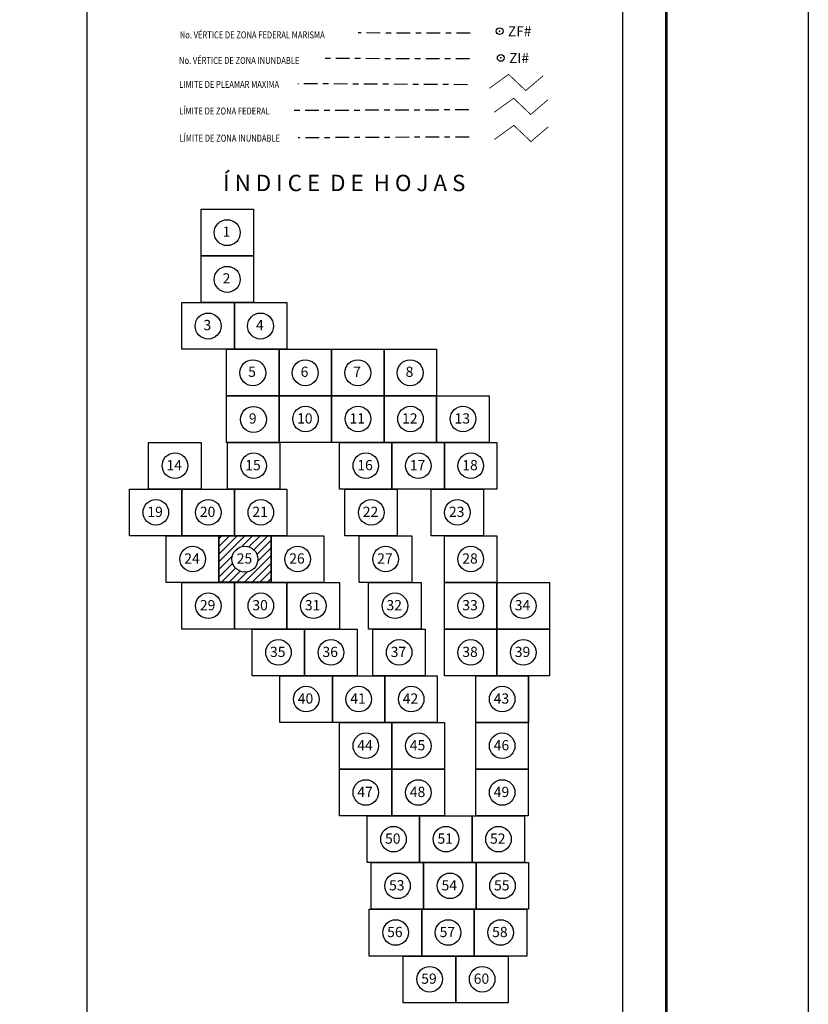
# Model space of a CAD drawing. Units: millimetres. Extents: x 788548 to 798746, y 2760050 to 2763800.
# Drawn here: x 795754 to 796217, y 2760681 to 2761258 of the extents above; entities that cross this region are included whole.
import ezdxf

# ---------------------------------------------------------------- set-up
doc = ezdxf.new("R2010")
doc.units = ezdxf.units.MM
doc.header["$LTSCALE"] = 40
doc.header["$PDMODE"] = 32
doc.header["$PDSIZE"] = 4
doc.linetypes.add('CENTRO1', pattern=[0.44, 0.2, -0.08, 0.08, -0.08])
doc.layers.add('Lomo', color=7, linetype='Continuous')
doc.layers.add('MARGEN', color=7, linetype='Continuous')
doc.styles.add('MONOTXT4', font='MONOTXT4.shx')
doc.styles.add('ROMANS', font='ROMANS', dxfattribs={"height": 0.2})

# ---------------------------------------------------------------- blocks, each defined once
blk = doc.blocks.new('A$C5BFC0640')
at = {"layer": 'Lomo', "linetype": 'Continuous'}
h = blk.add_hatch(dxfattribs=at)
h.set_pattern_fill('ANSI31', color=256, scale=14.086453, style=0)
h.set_pattern_definition([(45, (-588642.4196, -2420985.2413), (-1.2450782896, 1.2450782896), [])])
h.paths.add_polyline_path([(0, 15.03), (16.9, 15.03), (16.9, 0.01), (0, 0.01)])
edge = h.paths.add_edge_path(flags=16)
edge.add_arc((8.45, 7.52), 4.27, 0, 360)
at = {"layer": 'Lomo', "color": 7, "linetype": 'Continuous', "elevation": -2.32}
blk.add_lwpolyline([(0, 15.05), (16.93, 15.05), (16.93, 0), (0, 0)], close=True, dxfattribs=at)
at = {"layer": 'Lomo', "color": 7, "linetype": 'Continuous'}
blk.add_circle((8.47, 7.47, -2.32), 4.21, dxfattribs=at)
blk.add_circle((8.47, 7.47, -2.32), 4.21, dxfattribs=at)

msp = doc.modelspace()

# ---------------------------------------------------------------- linework, layer by layer
for points, elevation in [([(795860.76, 2761147.3), (795891.54, 2761147.3), (795891.54, 2761119.94), (795860.76, 2761119.94), (795860.76, 2761147.3)], 2.32), ([(795860.76, 2761119.94), (795891.54, 2761119.94), (795891.54, 2761092.58), (795860.76, 2761092.58), (795860.76, 2761119.94)], 2.32), ([(795849.51, 2761092.58), (795880.29, 2761092.58), (795880.29, 2761065.22), (795849.51, 2761065.22), (795849.51, 2761092.58)], 2.32), ([(795880.29, 2761092.58), (795911.07, 2761092.58), (795911.07, 2761065.22), (795880.29, 2761065.22), (795880.29, 2761092.58)], 6.95), ([(795875.73, 2761065.22), (795906.51, 2761065.22), (795906.51, 2761037.86), (795875.73, 2761037.86), (795875.73, 2761065.22)], 2.32), ([(795906.51, 2761065.22), (795937.29, 2761065.22), (795937.29, 2761037.86), (795906.51, 2761037.86), (795906.51, 2761065.22)], 6.95), ([(795937.29, 2761065.22), (795968.07, 2761065.22), (795968.07, 2761037.86), (795937.29, 2761037.86), (795937.29, 2761065.22)], 11.59), ([(795968.07, 2761065.22), (795998.85, 2761065.22), (795998.85, 2761037.86), (795968.07, 2761037.86), (795968.07, 2761065.22)], 2.32), ([(795906.51, 2761010.5), (795906.51, 2761037.86), (795937.29, 2761037.86), (795937.29, 2761010.5), (795906.51, 2761010.5)], 2.32), ([(795937.29, 2761010.5), (795937.29, 2761037.86), (795968.07, 2761037.86), (795968.07, 2761010.5), (795937.29, 2761010.5)], 6.95), ([(795968.07, 2761010.5), (795968.07, 2761037.86), (795998.85, 2761037.86), (795998.85, 2761010.5), (795968.07, 2761010.5)], 11.59), ([(795998.85, 2761010.5), (795998.85, 2761037.86), (796029.63, 2761037.86), (796029.63, 2761010.5), (795998.85, 2761010.5)], 16.23), ([(795829.92, 2760983.14), (795829.92, 2761010.5), (795860.7, 2761010.5), (795860.7, 2760983.14), (795829.92, 2760983.14)], 2.32), ([(795876.13, 2760983.14), (795876.13, 2761010.5), (795906.91, 2761010.5), (795906.91, 2760983.14), (795876.13, 2760983.14)], 2.32), ([(795941.85, 2760983.14), (795941.85, 2761010.5), (795972.63, 2761010.5), (795972.63, 2760983.14), (795941.85, 2760983.14)], 2.32), ([(795972.63, 2760983.14), (795972.63, 2761010.5), (796003.41, 2761010.5), (796003.41, 2760983.14), (795972.63, 2760983.14)], 6.95), ([(796003.41, 2760983.14), (796003.41, 2761010.5), (796034.19, 2761010.5), (796034.19, 2760983.14), (796003.41, 2760983.14)], 11.59), ([(795818.73, 2760955.78), (795818.73, 2760983.14), (795849.51, 2760983.14), (795849.51, 2760955.78), (795818.73, 2760955.78)], 2.32), ([(795849.51, 2760955.78), (795849.51, 2760983.14), (795880.29, 2760983.14), (795880.29, 2760955.78), (795849.51, 2760955.78)], 2.32), ([(795880.29, 2760955.78), (795880.29, 2760983.14), (795911.07, 2760983.14), (795911.07, 2760955.78), (795880.29, 2760955.78)], 6.95), ([(795945.02, 2760955.78), (795945.02, 2760983.14), (795975.8, 2760983.14), (795975.8, 2760955.78), (795945.02, 2760955.78)], 2.32), ([(795995.57, 2760955.78), (795995.57, 2760983.14), (796026.35, 2760983.14), (796026.35, 2760955.78), (795995.57, 2760955.78)], 2.32), ([(795840.35, 2760928.42), (795840.35, 2760955.78), (795871.13, 2760955.78), (795871.13, 2760928.42), (795840.35, 2760928.42)], 2.32), ([(795871.13, 2760928.42), (795871.13, 2760955.78), (795901.91, 2760955.78), (795901.91, 2760928.42), (795871.13, 2760928.42)], 6.95), ([(795901.91, 2760928.42), (795901.91, 2760955.78), (795932.69, 2760955.78), (795932.69, 2760928.42), (795901.91, 2760928.42)], 11.59), ([(795953.49, 2760928.42), (795953.49, 2760955.78), (795984.27, 2760955.78), (795984.27, 2760928.42), (795953.49, 2760928.42)], 2.32), ([(796003.41, 2760928.42), (796003.41, 2760955.78), (796034.19, 2760955.78), (796034.19, 2760928.42), (796003.41, 2760928.42)], 2.32), ([(795849.51, 2760901.06), (795849.51, 2760928.42), (795880.29, 2760928.42), (795880.29, 2760901.06), (795849.51, 2760901.06)], 2.32), ([(795880.29, 2760901.06), (795880.29, 2760928.42), (795911.07, 2760928.42), (795911.07, 2760901.06), (795880.29, 2760901.06)], 6.95), ([(795911.07, 2760901.06), (795911.07, 2760928.42), (795941.85, 2760928.42), (795941.85, 2760901.06), (795911.07, 2760901.06)], 2.32), ([(795958.92, 2760901.06), (795958.92, 2760928.42), (795989.7, 2760928.42), (795989.7, 2760901.06), (795958.92, 2760901.06)], 2.32), ([(796003.41, 2760901.06), (796003.41, 2760928.42), (796034.19, 2760928.42), (796034.19, 2760901.06), (796003.41, 2760901.06)], 2.32), ([(796034.19, 2760901.06), (796034.19, 2760928.42), (796064.97, 2760928.42), (796064.97, 2760901.06), (796034.19, 2760901.06)], 2.32), ([(795890.64, 2760873.7), (795890.64, 2760901.06), (795921.42, 2760901.06), (795921.42, 2760873.7), (795890.64, 2760873.7)], 2.32), ([(795921.42, 2760873.7), (795921.42, 2760901.06), (795952.2, 2760901.06), (795952.2, 2760873.7), (795921.42, 2760873.7)], 2.32), ([(795961.42, 2760873.7), (795961.42, 2760901.06), (795992.2, 2760901.06), (795992.2, 2760873.7), (795961.42, 2760873.7)], 2.32), ([(796003.41, 2760873.7), (796003.41, 2760901.06), (796034.19, 2760901.06), (796034.19, 2760873.7), (796003.41, 2760873.7)], 2.32), ([(796034.19, 2760873.7), (796034.19, 2760901.06), (796064.97, 2760901.06), (796064.97, 2760873.7), (796034.19, 2760873.7)], 2.32), ([(795906.92, 2760846.34), (795906.92, 2760873.7), (795937.7, 2760873.7), (795937.7, 2760846.34), (795906.92, 2760846.34)], 2.32), ([(795937.7, 2760846.34), (795937.7, 2760873.7), (795968.48, 2760873.7), (795968.48, 2760846.34), (795937.7, 2760846.34)], 2.32), ([(795968.48, 2760846.34), (795968.48, 2760873.7), (795999.26, 2760873.7), (795999.26, 2760846.34), (795968.48, 2760846.34)], 2.32), ([(796021.83, 2760846.34), (796021.83, 2760873.7), (796052.61, 2760873.7), (796052.61, 2760846.34), (796021.83, 2760846.34)], 2.32), ([(795941.85, 2760818.98), (795941.85, 2760846.34), (795972.63, 2760846.34), (795972.63, 2760818.98), (795941.85, 2760818.98)], 2.32), ([(795972.63, 2760818.98), (795972.63, 2760846.34), (796003.41, 2760846.34), (796003.41, 2760818.98), (795972.63, 2760818.98)], 2.32), ([(796021.83, 2760818.98), (796021.83, 2760846.34), (796052.61, 2760846.34), (796052.61, 2760818.98), (796021.83, 2760818.98)], 2.32), ([(795941.85, 2760791.62), (795941.85, 2760818.98), (795972.63, 2760818.98), (795972.63, 2760791.62), (795941.85, 2760791.62)], 2.32), ([(795972.63, 2760791.62), (795972.63, 2760818.98), (796003.41, 2760818.98), (796003.41, 2760791.62), (795972.63, 2760791.62)], 6.95), ([(796021.83, 2760791.62), (796021.83, 2760818.98), (796052.61, 2760818.98), (796052.61, 2760791.62), (796021.83, 2760791.62)], 2.32), ([(795958.1, 2760764.26), (795958.1, 2760791.62), (795988.88, 2760791.62), (795988.88, 2760764.26), (795958.1, 2760764.26)], 2.32), ([(795988.88, 2760764.26), (795988.88, 2760791.62), (796019.66, 2760791.62), (796019.66, 2760764.26), (795988.88, 2760764.26)], 2.32), ([(796019.66, 2760764.26), (796019.66, 2760791.62), (796050.44, 2760791.62), (796050.44, 2760764.26), (796019.66, 2760764.26)], 6.95), ([(795960.46, 2760736.9), (795960.46, 2760764.26), (795991.24, 2760764.26), (795991.24, 2760736.9), (795960.46, 2760736.9)], 2.32), ([(795991.24, 2760736.9), (795991.24, 2760764.26), (796022.02, 2760764.26), (796022.02, 2760736.9), (795991.24, 2760736.9)], 6.95), ([(796022.02, 2760736.9), (796022.02, 2760764.26), (796052.8, 2760764.26), (796052.8, 2760736.9), (796022.02, 2760736.9)], 11.59), ([(795959.34, 2760709.54), (795959.34, 2760736.9), (795990.12, 2760736.9), (795990.12, 2760709.54), (795959.34, 2760709.54)], 2.32), ([(795990.12, 2760709.54), (795990.12, 2760736.9), (796020.9, 2760736.9), (796020.9, 2760709.54), (795990.12, 2760709.54)], 6.95), ([(796020.9, 2760709.54), (796020.9, 2760736.9), (796051.68, 2760736.9), (796051.68, 2760709.54), (796020.9, 2760709.54)], 11.59), ([(795979.32, 2760682.18), (795979.32, 2760709.54), (796010.1, 2760709.54), (796010.1, 2760682.18), (795979.32, 2760682.18)], 2.32), ([(796010.1, 2760682.18), (796010.1, 2760709.54), (796040.88, 2760709.54), (796040.88, 2760682.18), (796010.1, 2760682.18)], 6.95)]:
    msp.add_lwpolyline(points, dxfattribs=dict(elevation=elevation))
at = {"layer": 'Lomo', "color": 7}
for p, q in [((795793.85, 2760145.33, -2.32), (795793.85, 2761742.96, -2.32)), ((796108.14, 2760145.33, -2.32), (796108.14, 2761742.96, -2.32))]:
    msp.add_line(p, q, dxfattribs=at)
at = {"layer": 'Lomo', "color": 255, "linetype": 'Continuous'}
msp.add_lwpolyline([(793816.82, 2761849.71), (796216.82, 2761849.71), (796216.82, 2760049.71), (793816.82, 2760049.71)], close=True, dxfattribs=at)
at = {"layer": 'Lomo', "color": 7, "linetype": 'Continuous', "const_width": 1.6, "elevation": -2.32}
msp.add_lwpolyline([(796133.63, 2760112.8), (796133.63, 2761774.11)], dxfattribs=at)
at = {"layer": 'Lomo', "color": 7, "linetype": 'CENTRO1', "elevation": -2.32}
for points in [[(796018.6, 2761250.29), (795952.84, 2761250.48)], [(796018.15, 2761235.3), (795933.58, 2761235.49)], [(796016.98, 2761220.17), (795917.46, 2761220.69)], [(796017.74, 2761205.41), (795912.83, 2761204.95)], [(796017.88, 2761189.5), (795917.59, 2761189.03)]]:
    msp.add_lwpolyline(points, dxfattribs=at)
at = {"layer": 'Lomo', "color": 1, "const_width": 0.5, "elevation": -2.32}
msp.add_lwpolyline([(796029.67, 2761217.97), (796041.09, 2761226.21), (796051.09, 2761216.7), (796061.3, 2761225.4)], dxfattribs=at)
at = {"layer": 'Lomo', "color": 5, "const_width": 0.5, "elevation": -2.32}
msp.add_lwpolyline([(796032.58, 2761203.97), (796044.01, 2761212.22), (796054, 2761202.7), (796064.22, 2761211.41)], dxfattribs=at)
at = {"layer": 'Lomo', "color": 3, "const_width": 0.5, "elevation": -2.32}
msp.add_lwpolyline([(796032.72, 2761188.06), (796044.15, 2761196.31), (796054.14, 2761186.79), (796064.35, 2761195.5)], dxfattribs=at)
at = {"layer": 'Lomo'}
for centre in [(795921.98, 2761024.26, 2.32), (795952.76, 2761024.26, 6.95), (795983.54, 2761024.26, 11.59), (796014.32, 2761024.26, 16.23), (795845.39, 2760996.9, 2.32), (795891.6, 2760996.9, 2.32), (795957.32, 2760996.9, 2.32), (795988.1, 2760996.9, 6.95), (796018.88, 2760996.9, 11.59), (795834.2, 2760969.54, 2.32), (795864.98, 2760969.54, 2.32), (795895.76, 2760969.54, 6.95), (795960.5, 2760969.54, 2.32), (796011.04, 2760969.54, 2.32), (795855.83, 2760942.18, 2.32), (795917.39, 2760942.18, 11.59), (795968.96, 2760942.18, 2.32), (796018.88, 2760942.18, 2.32), (795864.98, 2760914.82, 2.32), (795895.76, 2760914.82, 6.95), (795926.54, 2760914.82, 2.32), (795974.4, 2760914.82, 2.32), (796018.88, 2760914.82, 2.32), (796049.66, 2760914.82, 2.32), (795906.11, 2760887.46, 2.32), (795936.89, 2760887.46, 2.32), (795976.89, 2760887.46, 2.32), (796018.88, 2760887.46, 2.32), (796049.66, 2760887.46, 2.32), (795922.39, 2760860.1, 2.32), (795953.17, 2760860.1, 2.32), (795983.95, 2760860.1, 2.32), (796037.3, 2760860.1, 2.32), (795957.32, 2760832.74, 2.32), (795988.1, 2760832.74, 2.32), (796037.3, 2760832.74, 2.32), (795957.32, 2760805.38, 2.32), (795988.1, 2760805.38, 6.95), (796037.3, 2760805.38, 2.32), (795973.57, 2760778.02, 2.32), (796004.35, 2760778.02, 2.32), (796035.13, 2760778.02, 6.95), (795975.93, 2760750.66, 2.32), (796006.71, 2760750.66, 6.95), (796037.49, 2760750.66, 11.59), (795974.81, 2760723.3, 2.32), (796005.59, 2760723.3, 6.95), (796036.37, 2760723.3, 11.59), (795994.79, 2760695.94, 2.32), (796025.57, 2760695.94, 6.95)]:
    msp.add_circle(centre, 7.5, dxfattribs=at)
at = {"layer": 'Lomo', "color": 7, "linetype": 'Continuous'}
for centre in [(795876.07, 2761133.45, 2.32), (795876.07, 2761133.45, 2.32), (795876.07, 2761106.09, 2.32), (795876.07, 2761106.09, 2.32), (795864.82, 2761078.73, 2.32), (795864.82, 2761078.73, 2.32), (795895.6, 2761078.73, 6.95), (795895.6, 2761078.73, 6.95), (795891.04, 2761051.37, 2.32), (795891.04, 2761051.37, 2.32), (795921.82, 2761051.37, 6.95), (795921.82, 2761051.37, 6.95), (795952.6, 2761051.37, 11.59), (795952.6, 2761051.37, 11.59), (795983.38, 2761051.37, 2.32), (795983.38, 2761051.37, 2.32), (795891.44, 2761024.01, 2.32), (795891.44, 2761024.01, 2.32)]:
    msp.add_ellipse(centre, major_axis=(5.38, 5.38), ratio=1, start_param=5.497787, end_param=11.780972, dxfattribs=at)
at = {"layer": 'Lomo', "color": 7}
for p in [(796035.78, 2761251.55, -2.32), (796036.47, 2761235.87, -2.32)]:
    msp.add_point(p, dxfattribs=at)
at = {"layer": 'MARGEN', "color": 7, "linetype": 'Continuous'}
for points, elevation in [([(795860.76, 2761147.3), (795891.54, 2761147.3), (795891.54, 2761119.94), (795860.76, 2761119.94)], -2.32), ([(795860.76, 2761119.94), (795891.54, 2761119.94), (795891.54, 2761092.58), (795860.76, 2761092.58)], -2.32), ([(795849.51, 2761092.58), (795880.29, 2761092.58), (795880.29, 2761065.22), (795849.51, 2761065.22)], -2.32), ([(795880.29, 2761092.58), (795911.07, 2761092.58), (795911.07, 2761065.22), (795880.29, 2761065.22)], -2.32), ([(795875.73, 2761065.22), (795906.51, 2761065.22), (795906.51, 2761037.86), (795875.73, 2761037.86)], -2.32), ([(795906.51, 2761065.22), (795937.29, 2761065.22), (795937.29, 2761037.86), (795906.51, 2761037.86)], -2.32), ([(795937.29, 2761065.22), (795968.07, 2761065.22), (795968.07, 2761037.86), (795937.29, 2761037.86)], -2.32), ([(795968.07, 2761065.22), (795998.85, 2761065.22), (795998.85, 2761037.86), (795968.07, 2761037.86)], -2.32), ([(795875.73, 2761037.86), (795906.51, 2761037.86), (795906.51, 2761010.5), (795875.73, 2761010.5)], -2.32), ([(795906.51, 2761037.86), (795937.29, 2761037.86), (795937.29, 2761010.5), (795906.51, 2761010.5)], -2.32), ([(795937.29, 2761037.86), (795968.07, 2761037.86), (795968.07, 2761010.5), (795937.29, 2761010.5)], 2.32), ([(795937.29, 2761037.86), (795968.07, 2761037.86), (795968.07, 2761010.5), (795937.29, 2761010.5)], -2.32), ([(795968.07, 2761037.86), (795998.85, 2761037.86), (795998.85, 2761010.5), (795968.07, 2761010.5)], 6.95), ([(795968.07, 2761037.86), (795998.85, 2761037.86), (795998.85, 2761010.5), (795968.07, 2761010.5)], -2.32), ([(795998.85, 2761037.86), (796029.63, 2761037.86), (796029.63, 2761010.5), (795998.85, 2761010.5)], 11.59), ([(795998.85, 2761037.86), (796029.63, 2761037.86), (796029.63, 2761010.5), (795998.85, 2761010.5)], -2.32), ([(795829.92, 2761010.5), (795860.7, 2761010.5), (795860.7, 2760983.14), (795829.92, 2760983.14)], -2.32), ([(795829.92, 2761010.5), (795860.7, 2761010.5), (795860.7, 2760983.14), (795829.92, 2760983.14)], -2.32), ([(795829.92, 2761010.5), (795860.7, 2761010.5), (795860.7, 2760983.14), (795829.92, 2760983.14)], -2.32), ([(795829.92, 2761010.5), (795860.7, 2761010.5), (795860.7, 2760983.14), (795829.92, 2760983.14)], -2.32), ([(795829.92, 2761010.5), (795860.7, 2761010.5), (795860.7, 2760983.14), (795829.92, 2760983.14)], -2.32), ([(795829.92, 2761010.5), (795860.7, 2761010.5), (795860.7, 2760983.14), (795829.92, 2760983.14)], -2.32), ([(795876.13, 2761010.5), (795906.91, 2761010.5), (795906.91, 2760983.14), (795876.13, 2760983.14)], -2.32), ([(795876.13, 2761010.5), (795906.91, 2761010.5), (795906.91, 2760983.14), (795876.13, 2760983.14)], -2.32), ([(795876.13, 2761010.5), (795906.91, 2761010.5), (795906.91, 2760983.14), (795876.13, 2760983.14)], -2.32), ([(795941.85, 2761010.5), (795972.63, 2761010.5), (795972.63, 2760983.14), (795941.85, 2760983.14)], -2.32), ([(795941.85, 2761010.5), (795972.63, 2761010.5), (795972.63, 2760983.14), (795941.85, 2760983.14)], -2.32), ([(795972.63, 2761010.5), (796003.41, 2761010.5), (796003.41, 2760983.14), (795972.63, 2760983.14)], 2.32), ([(795972.63, 2761010.5), (796003.41, 2761010.5), (796003.41, 2760983.14), (795972.63, 2760983.14)], -2.32), ([(796003.41, 2761010.5), (796034.19, 2761010.5), (796034.19, 2760983.14), (796003.41, 2760983.14)], 6.95), ([(796003.41, 2761010.5), (796034.19, 2761010.5), (796034.19, 2760983.14), (796003.41, 2760983.14)], -2.32), ([(795818.73, 2760983.14), (795849.51, 2760983.14), (795849.51, 2760955.78), (795818.73, 2760955.78)], -2.32), ([(795818.73, 2760983.14), (795849.51, 2760983.14), (795849.51, 2760955.78), (795818.73, 2760955.78)], -2.32), ([(795849.51, 2760983.14), (795880.29, 2760983.14), (795880.29, 2760955.78), (795849.51, 2760955.78)], -2.32), ([(795849.51, 2760983.14), (795880.29, 2760983.14), (795880.29, 2760955.78), (795849.51, 2760955.78)], -2.32), ([(795880.29, 2760983.14), (795911.07, 2760983.14), (795911.07, 2760955.78), (795880.29, 2760955.78)], 2.32), ([(795880.29, 2760983.14), (795911.07, 2760983.14), (795911.07, 2760955.78), (795880.29, 2760955.78)], -2.32), ([(795945.02, 2760983.14), (795975.8, 2760983.14), (795975.8, 2760955.78), (795945.02, 2760955.78)], -2.32), ([(795945.02, 2760983.14), (795975.8, 2760983.14), (795975.8, 2760955.78), (795945.02, 2760955.78)], -2.32), ([(795945.02, 2760983.14), (795975.8, 2760983.14), (795975.8, 2760955.78), (795945.02, 2760955.78)], -2.32), ([(795945.02, 2760983.14), (795975.8, 2760983.14), (795975.8, 2760955.78), (795945.02, 2760955.78)], -2.32), ([(795945.02, 2760983.14), (795975.8, 2760983.14), (795975.8, 2760955.78), (795945.02, 2760955.78)], -2.32), ([(795945.02, 2760983.14), (795975.8, 2760983.14), (795975.8, 2760955.78), (795945.02, 2760955.78)], -2.32), ([(795995.57, 2760983.14), (796026.35, 2760983.14), (796026.35, 2760955.78), (795995.57, 2760955.78)], -2.32), ([(795995.57, 2760983.14), (796026.35, 2760983.14), (796026.35, 2760955.78), (795995.57, 2760955.78)], -2.32), ([(795995.57, 2760983.14), (796026.35, 2760983.14), (796026.35, 2760955.78), (795995.57, 2760955.78)], -2.32), ([(795840.35, 2760955.78), (795871.13, 2760955.78), (795871.13, 2760928.42), (795840.35, 2760928.42)], -2.32), ([(795840.35, 2760955.78), (795871.13, 2760955.78), (795871.13, 2760928.42), (795840.35, 2760928.42)], -2.32), ([(795871.13, 2760955.78), (795901.91, 2760955.78), (795901.91, 2760928.42), (795871.13, 2760928.42)], 2.32), ([(795871.13, 2760955.78), (795901.91, 2760955.78), (795901.91, 2760928.42), (795871.13, 2760928.42)], -2.32), ([(795901.91, 2760955.78), (795932.69, 2760955.78), (795932.69, 2760928.42), (795901.91, 2760928.42)], 6.95), ([(795901.91, 2760955.78), (795932.69, 2760955.78), (795932.69, 2760928.42), (795901.91, 2760928.42)], -2.32), ([(795901.91, 2760955.78), (795932.69, 2760955.78), (795932.69, 2760928.42), (795901.91, 2760928.42)], -2.32), ([(795953.49, 2760955.78), (795984.27, 2760955.78), (795984.27, 2760928.42), (795953.49, 2760928.42)], -2.32), ([(795953.49, 2760955.78), (795984.27, 2760955.78), (795984.27, 2760928.42), (795953.49, 2760928.42)], -2.32), ([(795953.49, 2760955.78), (795984.27, 2760955.78), (795984.27, 2760928.42), (795953.49, 2760928.42)], -2.32), ([(795953.49, 2760955.78), (795984.27, 2760955.78), (795984.27, 2760928.42), (795953.49, 2760928.42)], -2.32), ([(795953.49, 2760955.78), (795984.27, 2760955.78), (795984.27, 2760928.42), (795953.49, 2760928.42)], -2.32), ([(796003.41, 2760955.78), (796034.19, 2760955.78), (796034.19, 2760928.42), (796003.41, 2760928.42)], -2.32), ([(796003.41, 2760955.78), (796034.19, 2760955.78), (796034.19, 2760928.42), (796003.41, 2760928.42)], -2.32), ([(795849.51, 2760928.42), (795880.29, 2760928.42), (795880.29, 2760901.06), (795849.51, 2760901.06)], -2.32), ([(795849.51, 2760928.42), (795880.29, 2760928.42), (795880.29, 2760901.06), (795849.51, 2760901.06)], -2.32), ([(795849.51, 2760928.42), (795880.29, 2760928.42), (795880.29, 2760901.06), (795849.51, 2760901.06)], -2.32), ([(795849.51, 2760928.42), (795880.29, 2760928.42), (795880.29, 2760901.06), (795849.51, 2760901.06)], -2.32), ([(795849.51, 2760928.42), (795880.29, 2760928.42), (795880.29, 2760901.06), (795849.51, 2760901.06)], -2.32), ([(795849.51, 2760928.42), (795880.29, 2760928.42), (795880.29, 2760901.06), (795849.51, 2760901.06)], -2.32), ([(795880.29, 2760928.42), (795911.07, 2760928.42), (795911.07, 2760901.06), (795880.29, 2760901.06)], 2.32), ([(795880.29, 2760928.42), (795911.07, 2760928.42), (795911.07, 2760901.06), (795880.29, 2760901.06)], -2.32), ([(795911.07, 2760928.42), (795941.85, 2760928.42), (795941.85, 2760901.06), (795911.07, 2760901.06)], -2.32), ([(795911.07, 2760928.42), (795941.85, 2760928.42), (795941.85, 2760901.06), (795911.07, 2760901.06)], -2.32), ([(795958.92, 2760928.42), (795989.7, 2760928.42), (795989.7, 2760901.06), (795958.92, 2760901.06)], -2.32), ([(795958.92, 2760928.42), (795989.7, 2760928.42), (795989.7, 2760901.06), (795958.92, 2760901.06)], -2.32), ([(795958.92, 2760928.42), (795989.7, 2760928.42), (795989.7, 2760901.06), (795958.92, 2760901.06)], -2.32), ([(795958.92, 2760928.42), (795989.7, 2760928.42), (795989.7, 2760901.06), (795958.92, 2760901.06)], -2.32), ([(795958.92, 2760928.42), (795989.7, 2760928.42), (795989.7, 2760901.06), (795958.92, 2760901.06)], -2.32), ([(795958.92, 2760928.42), (795989.7, 2760928.42), (795989.7, 2760901.06), (795958.92, 2760901.06)], -2.32), ([(795958.92, 2760928.42), (795989.7, 2760928.42), (795989.7, 2760901.06), (795958.92, 2760901.06)], -2.32), ([(796003.41, 2760928.42), (796034.19, 2760928.42), (796034.19, 2760901.06), (796003.41, 2760901.06)], -2.32), ([(796003.41, 2760928.42), (796034.19, 2760928.42), (796034.19, 2760901.06), (796003.41, 2760901.06)], -2.32), ([(796003.41, 2760928.42), (796034.19, 2760928.42), (796034.19, 2760901.06), (796003.41, 2760901.06)], -2.32), ([(796003.41, 2760928.42), (796034.19, 2760928.42), (796034.19, 2760901.06), (796003.41, 2760901.06)], -2.32), ([(796003.41, 2760928.42), (796034.19, 2760928.42), (796034.19, 2760901.06), (796003.41, 2760901.06)], -2.32), ([(796003.41, 2760928.42), (796034.19, 2760928.42), (796034.19, 2760901.06), (796003.41, 2760901.06)], -2.32), ([(796034.19, 2760928.42), (796064.97, 2760928.42), (796064.97, 2760901.06), (796034.19, 2760901.06)], -2.32), ([(796034.19, 2760928.42), (796064.97, 2760928.42), (796064.97, 2760901.06), (796034.19, 2760901.06)], -2.32), ([(795890.64, 2760901.06), (795921.42, 2760901.06), (795921.42, 2760873.7), (795890.64, 2760873.7)], -2.32), ([(795890.64, 2760901.06), (795921.42, 2760901.06), (795921.42, 2760873.7), (795890.64, 2760873.7)], -2.32), ([(795890.64, 2760901.06), (795921.42, 2760901.06), (795921.42, 2760873.7), (795890.64, 2760873.7)], -2.32), ([(795921.42, 2760901.06), (795952.2, 2760901.06), (795952.2, 2760873.7), (795921.42, 2760873.7)], -2.32), ([(795921.42, 2760901.06), (795952.2, 2760901.06), (795952.2, 2760873.7), (795921.42, 2760873.7)], -2.32), ([(795961.42, 2760901.06), (795992.2, 2760901.06), (795992.2, 2760873.7), (795961.42, 2760873.7)], -2.32), ([(795961.42, 2760901.06), (795992.2, 2760901.06), (795992.2, 2760873.7), (795961.42, 2760873.7)], -2.32), ([(796003.41, 2760901.06), (796034.19, 2760901.06), (796034.19, 2760873.7), (796003.41, 2760873.7)], -2.32), ([(796003.41, 2760901.06), (796034.19, 2760901.06), (796034.19, 2760873.7), (796003.41, 2760873.7)], -2.32), ([(796003.41, 2760901.06), (796034.19, 2760901.06), (796034.19, 2760873.7), (796003.41, 2760873.7)], -2.32), ([(796003.41, 2760901.06), (796034.19, 2760901.06), (796034.19, 2760873.7), (796003.41, 2760873.7)], -2.32), ([(796003.41, 2760901.06), (796034.19, 2760901.06), (796034.19, 2760873.7), (796003.41, 2760873.7)], -2.32), ([(796003.41, 2760901.06), (796034.19, 2760901.06), (796034.19, 2760873.7), (796003.41, 2760873.7)], -2.32), ([(796034.19, 2760901.06), (796064.97, 2760901.06), (796064.97, 2760873.7), (796034.19, 2760873.7)], -2.32), ([(796034.19, 2760901.06), (796064.97, 2760901.06), (796064.97, 2760873.7), (796034.19, 2760873.7)], -2.32), ([(795906.92, 2760873.7), (795937.7, 2760873.7), (795937.7, 2760846.34), (795906.92, 2760846.34)], -2.32), ([(795906.92, 2760873.7), (795937.7, 2760873.7), (795937.7, 2760846.34), (795906.92, 2760846.34)], -2.32), ([(795937.7, 2760873.7), (795968.48, 2760873.7), (795968.48, 2760846.34), (795937.7, 2760846.34)], -2.32), ([(795937.7, 2760873.7), (795968.48, 2760873.7), (795968.48, 2760846.34), (795937.7, 2760846.34)], -2.32), ([(795968.48, 2760873.7), (795999.26, 2760873.7), (795999.26, 2760846.34), (795968.48, 2760846.34)], -2.32), ([(795968.48, 2760873.7), (795999.26, 2760873.7), (795999.26, 2760846.34), (795968.48, 2760846.34)], -2.32), ([(795968.48, 2760873.7), (795999.26, 2760873.7), (795999.26, 2760846.34), (795968.48, 2760846.34)], -2.32), ([(796021.83, 2760873.7), (796052.61, 2760873.7), (796052.61, 2760846.34), (796021.83, 2760846.34)], -2.32), ([(796021.9, 2760873.7), (796052.68, 2760873.7), (796052.68, 2760846.34), (796021.9, 2760846.34)], -2.32), ([(796021.9, 2760873.7), (796052.68, 2760873.7), (796052.68, 2760846.34), (796021.9, 2760846.34)], -2.32), ([(795941.85, 2760846.34), (795972.63, 2760846.34), (795972.63, 2760818.98), (795941.85, 2760818.98)], -2.32), ([(795941.85, 2760846.34), (795972.63, 2760846.34), (795972.63, 2760818.98), (795941.85, 2760818.98)], -2.32), ([(795972.63, 2760846.34), (796003.41, 2760846.34), (796003.41, 2760818.98), (795972.63, 2760818.98)], -2.32), ([(795972.63, 2760846.34), (796003.41, 2760846.34), (796003.41, 2760818.98), (795972.63, 2760818.98)], -2.32), ([(796021.83, 2760846.34), (796052.61, 2760846.34), (796052.61, 2760818.98), (796021.83, 2760818.98)], -2.32), ([(796021.83, 2760846.34), (796052.61, 2760846.34), (796052.61, 2760818.98), (796021.83, 2760818.98)], -2.32), ([(795941.85, 2760818.98), (795972.63, 2760818.98), (795972.63, 2760791.62), (795941.85, 2760791.62)], -2.32), ([(795941.85, 2760818.98), (795972.63, 2760818.98), (795972.63, 2760791.62), (795941.85, 2760791.62)], -2.32), ([(795972.63, 2760818.98), (796003.41, 2760818.98), (796003.41, 2760791.62), (795972.63, 2760791.62)], 2.32), ([(795972.63, 2760818.98), (796003.41, 2760818.98), (796003.41, 2760791.62), (795972.63, 2760791.62)], -2.32), ([(795972.63, 2760818.98), (796003.41, 2760818.98), (796003.41, 2760791.62), (795972.63, 2760791.62)], -2.32), ([(796021.83, 2760818.98), (796052.61, 2760818.98), (796052.61, 2760791.62), (796021.83, 2760791.62)], -2.32), ([(796021.83, 2760818.98), (796052.61, 2760818.98), (796052.61, 2760791.62), (796021.83, 2760791.62)], -2.32), ([(796021.83, 2760818.98), (796052.61, 2760818.98), (796052.61, 2760791.62), (796021.83, 2760791.62)], -2.32), ([(795958.1, 2760791.62), (795988.88, 2760791.62), (795988.88, 2760764.26), (795958.1, 2760764.26)], -2.32), ([(795958.1, 2760791.62), (795988.88, 2760791.62), (795988.88, 2760764.26), (795958.1, 2760764.26)], -2.32), ([(795958.1, 2760791.62), (795988.88, 2760791.62), (795988.88, 2760764.26), (795958.1, 2760764.26)], -2.32), ([(795958.1, 2760791.62), (795988.88, 2760791.62), (795988.88, 2760764.26), (795958.1, 2760764.26)], -2.32), ([(795958.1, 2760791.62), (795988.88, 2760791.62), (795988.88, 2760764.26), (795958.1, 2760764.26)], -2.32), ([(795988.88, 2760791.62), (796019.66, 2760791.62), (796019.66, 2760764.26), (795988.88, 2760764.26)], -2.32), ([(795988.88, 2760791.62), (796019.66, 2760791.62), (796019.66, 2760764.26), (795988.88, 2760764.26)], -2.32), ([(795988.88, 2760791.62), (796019.66, 2760791.62), (796019.66, 2760764.26), (795988.88, 2760764.26)], -2.32), ([(796019.66, 2760791.62), (796050.44, 2760791.62), (796050.44, 2760764.26), (796019.66, 2760764.26)], 2.32), ([(796019.66, 2760791.62), (796050.44, 2760791.62), (796050.44, 2760764.26), (796019.66, 2760764.26)], -2.32), ([(796019.66, 2760791.62), (796050.44, 2760791.62), (796050.44, 2760764.26), (796019.66, 2760764.26)], -2.32), ([(795960.46, 2760764.26), (795991.24, 2760764.26), (795991.24, 2760736.9), (795960.46, 2760736.9)], -2.32), ([(795960.46, 2760764.26), (795991.24, 2760764.26), (795991.24, 2760736.9), (795960.46, 2760736.9)], -2.32), ([(795960.46, 2760764.26), (795991.24, 2760764.26), (795991.24, 2760736.9), (795960.46, 2760736.9)], -2.32), ([(795960.46, 2760764.26), (795991.24, 2760764.26), (795991.24, 2760736.9), (795960.46, 2760736.9)], -2.32), ([(795960.46, 2760764.26), (795991.24, 2760764.26), (795991.24, 2760736.9), (795960.46, 2760736.9)], -2.32), ([(795960.46, 2760764.26), (795991.24, 2760764.26), (795991.24, 2760736.9), (795960.46, 2760736.9)], -2.32), ([(795991.24, 2760764.26), (796022.02, 2760764.26), (796022.02, 2760736.9), (795991.24, 2760736.9)], 2.32), ([(795991.24, 2760764.26), (796022.02, 2760764.26), (796022.02, 2760736.9), (795991.24, 2760736.9)], -2.32), ([(795991.24, 2760764.26), (796022.02, 2760764.26), (796022.02, 2760736.9), (795991.24, 2760736.9)], -2.32), ([(795991.24, 2760764.26), (796022.02, 2760764.26), (796022.02, 2760736.9), (795991.24, 2760736.9)], -2.32), ([(795991.24, 2760764.26), (796022.02, 2760764.26), (796022.02, 2760736.9), (795991.24, 2760736.9)], -2.32), ([(796022.02, 2760764.26), (796052.8, 2760764.26), (796052.8, 2760736.9), (796022.02, 2760736.9)], 6.95), ([(796022.02, 2760764.26), (796052.8, 2760764.26), (796052.8, 2760736.9), (796022.02, 2760736.9)], -2.32), ([(795959.34, 2760736.9), (795990.12, 2760736.9), (795990.12, 2760709.54), (795959.34, 2760709.54)], -2.32), ([(795959.34, 2760736.9), (795990.12, 2760736.9), (795990.12, 2760709.54), (795959.34, 2760709.54)], -2.32), ([(795959.34, 2760736.9), (795990.12, 2760736.9), (795990.12, 2760709.54), (795959.34, 2760709.54)], -2.32), ([(795959.34, 2760736.9), (795990.12, 2760736.9), (795990.12, 2760709.54), (795959.34, 2760709.54)], -2.32), ([(795959.34, 2760736.9), (795990.12, 2760736.9), (795990.12, 2760709.54), (795959.34, 2760709.54)], -2.32), ([(795959.34, 2760736.9), (795990.12, 2760736.9), (795990.12, 2760709.54), (795959.34, 2760709.54)], -2.32), ([(795959.34, 2760736.9), (795990.12, 2760736.9), (795990.12, 2760709.54), (795959.34, 2760709.54)], -2.32), ([(795990.12, 2760736.9), (796020.9, 2760736.9), (796020.9, 2760709.54), (795990.12, 2760709.54)], 2.32), ([(795990.12, 2760736.9), (796020.9, 2760736.9), (796020.9, 2760709.54), (795990.12, 2760709.54)], -2.32), ([(795990.12, 2760736.9), (796020.9, 2760736.9), (796020.9, 2760709.54), (795990.12, 2760709.54)], -2.32), ([(795990.12, 2760736.9), (796020.9, 2760736.9), (796020.9, 2760709.54), (795990.12, 2760709.54)], -2.32), ([(795990.12, 2760736.9), (796020.9, 2760736.9), (796020.9, 2760709.54), (795990.12, 2760709.54)], -2.32), ([(795990.12, 2760736.9), (796020.9, 2760736.9), (796020.9, 2760709.54), (795990.12, 2760709.54)], -2.32), ([(795990.12, 2760736.9), (796020.9, 2760736.9), (796020.9, 2760709.54), (795990.12, 2760709.54)], -2.32), ([(795990.12, 2760736.9), (796020.9, 2760736.9), (796020.9, 2760709.54), (795990.12, 2760709.54)], -2.32), ([(795990.12, 2760736.9), (796020.9, 2760736.9), (796020.9, 2760709.54), (795990.12, 2760709.54)], -2.32), ([(795990.12, 2760736.9), (796020.9, 2760736.9), (796020.9, 2760709.54), (795990.12, 2760709.54)], -2.32), ([(795990.12, 2760736.9), (796020.9, 2760736.9), (796020.9, 2760709.54), (795990.12, 2760709.54)], -2.32), ([(796020.9, 2760736.9), (796051.68, 2760736.9), (796051.68, 2760709.54), (796020.9, 2760709.54)], 6.95), ([(796020.9, 2760736.9), (796051.68, 2760736.9), (796051.68, 2760709.54), (796020.9, 2760709.54)], -2.32), ([(795979.32, 2760709.54), (796010.1, 2760709.54), (796010.1, 2760682.18), (795979.32, 2760682.18)], -2.32), ([(795979.32, 2760709.54), (796010.1, 2760709.54), (796010.1, 2760682.18), (795979.32, 2760682.18)], -2.32), ([(795979.32, 2760709.54), (796010.1, 2760709.54), (796010.1, 2760682.18), (795979.32, 2760682.18)], -2.32), ([(795979.32, 2760709.54), (796010.1, 2760709.54), (796010.1, 2760682.18), (795979.32, 2760682.18)], -2.32), ([(795979.32, 2760709.54), (796010.1, 2760709.54), (796010.1, 2760682.18), (795979.32, 2760682.18)], -2.32), ([(795979.32, 2760709.54), (796010.1, 2760709.54), (796010.1, 2760682.18), (795979.32, 2760682.18)], -2.32), ([(795979.32, 2760709.54), (796010.1, 2760709.54), (796010.1, 2760682.18), (795979.32, 2760682.18)], -2.32), ([(796010.1, 2760709.54), (796040.88, 2760709.54), (796040.88, 2760682.18), (796010.1, 2760682.18)], 2.32), ([(796010.1, 2760709.54), (796040.88, 2760709.54), (796040.88, 2760682.18), (796010.1, 2760682.18)], -2.32), ([(796010.1, 2760709.54), (796040.88, 2760709.54), (796040.88, 2760682.18), (796010.1, 2760682.18)], -2.32), ([(796010.1, 2760709.54), (796040.88, 2760709.54), (796040.88, 2760682.18), (796010.1, 2760682.18)], -2.32), ([(796010.1, 2760709.54), (796040.88, 2760709.54), (796040.88, 2760682.18), (796010.1, 2760682.18)], -2.32), ([(796010.1, 2760709.54), (796040.88, 2760709.54), (796040.88, 2760682.18), (796010.1, 2760682.18)], -2.32), ([(796010.1, 2760709.54), (796040.88, 2760709.54), (796040.88, 2760682.18), (796010.1, 2760682.18)], -2.32), ([(796010.1, 2760709.54), (796040.88, 2760709.54), (796040.88, 2760682.18), (796010.1, 2760682.18)], -2.32), ([(796010.1, 2760709.54), (796040.88, 2760709.54), (796040.88, 2760682.18), (796010.1, 2760682.18)], -2.32), ([(796010.1, 2760709.54), (796040.88, 2760709.54), (796040.88, 2760682.18), (796010.1, 2760682.18)], -2.32), ([(796010.1, 2760709.54), (796040.88, 2760709.54), (796040.88, 2760682.18), (796010.1, 2760682.18)], -2.32)]:
    msp.add_lwpolyline(points, close=True, dxfattribs=dict(at, elevation=elevation))
at = {"layer": 'MARGEN', "color": 7, "linetype": 'Continuous', "elevation": -2.32}
for points in [[(795911.07, 2760928.42), (795880.29, 2760928.42)], [(796064.97, 2760901.06), (796034.19, 2760901.06)]]:
    msp.add_lwpolyline(points, dxfattribs=at)

# ---------------------------------------------------------------- block references
at = {"layer": 'Lomo', "xscale": 1.808612404624, "yscale": 1.80861240439117, "zscale": 1.808612404659042}
msp.add_blockref('A$C5BFC0640', (795871.13, 2760928.57, 11.15), dxfattribs=at)

# ---------------------------------------------------------------- texts
at = {"layer": 'Lomo', "color": 7, "style": 'MONOTXT4'}
for s, p in [('ZF#', (796040.67, 2761248.54, -2.32)), ('ZI#', (796041.36, 2761232.86, -2.32))]:
    msp.add_text(s, height=5.888, dxfattribs=at).set_placement(p)
at = {"layer": 'Lomo', "color": 7, "linetype": 'Continuous', "style": 'ROMANS', "width": 0.8}
for s, p in [('No. VÉRTICE DE ZONA FEDERAL MARISMA', (795848.23, 2761247.33, -2.32)), ('No. VÉRTICE DE ZONA INUNDABLE', (795847.78, 2761232.34, -2.32)), ('LIMITE DE PLEAMAR MAXIMA', (795847.92, 2761218.3, -2.32)), ('LÍMITE DE ZONA FEDERAL', (795847.91, 2761202.71, -2.32)), ('LÍMITE DE ZONA INUNDABLE', (795848.05, 2761186.8, -2.32))]:
    msp.add_text(s, height=4.064, dxfattribs=at).set_placement(p)
at = {"layer": 'Lomo', "color": 7, "insert": (795873.65, 2761167.38, -3.09), "char_height": 9.6, "width": 164.9286, "attachment_point": 1, "style": 'ROMANS'}
msp.add_mtext('\\fArial|b0|i0|c0|p34;Í N D I C E  D E  H O J A S', dxfattribs=at)
at = {"layer": 'Lomo', "char_height": 6, "width": 17.6644, "attachment_point": 5}
for s, insert in [('{\\fArial Black|b0|i0|c0|p34;1}', (795875.64, 2761134.02, 2.32)), ('{\\fArial Black|b0|i0|c0|p34;2}', (795875.64, 2761106.66, 2.32)), ('{\\fArial Black|b0|i0|c0|p34;3}', (795864.39, 2761079.3, 2.32)), ('{\\fArial Black|b0|i0|c0|p34;4}', (795895.17, 2761079.3, 6.95)), ('{\\fArial Black|b0|i0|c0|p34;5}', (795890.61, 2761051.94, 2.32)), ('{\\fArial Black|b0|i0|c0|p34;6}', (795921.39, 2761051.94, 6.95)), ('{\\fArial Black|b0|i0|c0|p34;7}', (795952.17, 2761051.94, 11.59)), ('{\\fArial Black|b0|i0|c0|p34;8}', (795982.95, 2761051.94, 2.32)), ('{\\fArial Black|b0|i0|c0|p34;9}', (795891.01, 2761024.58, 2.32)), ('{\\fArial Black|b0|i0|c0|p34;10}', (795921.55, 2761024.58, 2.32)), ('{\\fArial Black|b0|i0|c0|p34;11}', (795952.33, 2761024.58, 6.95)), ('{\\fArial Black|b0|i0|c0|p34;12}', (795983.11, 2761024.58, 11.59)), ('{\\fArial Black|b0|i0|c0|p34;13}', (796013.89, 2761024.58, 16.23)), ('{\\fArial Black|b0|i0|c0|p34;14}', (795844.96, 2760997.22, 2.32)), ('{\\fArial Black|b0|i0|c0|p34;15}', (795891.17, 2760997.22, 2.32)), ('{\\fArial Black|b0|i0|c0|p34;16}', (795956.89, 2760997.22, 2.32)), ('{\\fArial Black|b0|i0|c0|p34;17}', (795987.67, 2760997.22, 6.95)), ('{\\fArial Black|b0|i0|c0|p34;18}', (796018.45, 2760997.22, 11.59)), ('{\\fArial Black|b0|i0|c0|p34;19}', (795833.77, 2760969.86, 2.32)), ('{\\fArial Black|b0|i0|c0|p34;20}', (795864.55, 2760969.86, 2.32)), ('{\\fArial Black|b0|i0|c0|p34;21}', (795895.33, 2760969.86, 6.95)), ('{\\fArial Black|b0|i0|c0|p34;22}', (795960.07, 2760969.86, 2.32)), ('{\\fArial Black|b0|i0|c0|p34;23}', (796010.61, 2760969.86, 2.32)), ('{\\fArial Black|b0|i0|c0|p34;24}', (795855.4, 2760942.5, 2.32)), ('{\\fArial Black|b0|i0|c0|p34;25}', (795886.18, 2760942.5, 6.95)), ('{\\fArial Black|b0|i0|c0|p34;26}', (795916.96, 2760942.5, 11.59)), ('{\\fArial Black|b0|i0|c0|p34;27}', (795968.53, 2760942.5, 2.32)), ('{\\fArial Black|b0|i0|c0|p34;28}', (796018.45, 2760942.5, 2.32)), ('{\\fArial Black|b0|i0|c0|p34;29}', (795864.55, 2760915.14, 2.32)), ('{\\fArial Black|b0|i0|c0|p34;30}', (795895.33, 2760915.14, 6.95)), ('{\\fArial Black|b0|i0|c0|p34;31}', (795926.11, 2760915.14, 2.32)), ('{\\fArial Black|b0|i0|c0|p34;32}', (795973.97, 2760915.14, 2.32)), ('{\\fArial Black|b0|i0|c0|p34;33}', (796018.45, 2760915.14, 2.32)), ('{\\fArial Black|b0|i0|c0|p34;34}', (796049.23, 2760915.14, 2.32)), ('{\\fArial Black|b0|i0|c0|p34;35}', (795905.68, 2760887.78, 2.32)), ('{\\fArial Black|b0|i0|c0|p34;36}', (795936.46, 2760887.78, 2.32)), ('{\\fArial Black|b0|i0|c0|p34;37}', (795976.46, 2760887.78, 2.32)), ('{\\fArial Black|b0|i0|c0|p34;38}', (796018.45, 2760887.78, 2.32)), ('{\\fArial Black|b0|i0|c0|p34;39}', (796049.23, 2760887.78, 2.32)), ('{\\fArial Black|b0|i0|c0|p34;40}', (795921.96, 2760860.42, 2.32)), ('{\\fArial Black|b0|i0|c0|p34;41}', (795952.74, 2760860.42, 2.32)), ('{\\fArial Black|b0|i0|c0|p34;42}', (795983.52, 2760860.42, 2.32)), ('{\\fArial Black|b0|i0|c0|p34;43}', (796036.87, 2760860.42, 2.32)), ('{\\fArial Black|b0|i0|c0|p34;44}', (795956.89, 2760833.06, 2.32)), ('{\\fArial Black|b0|i0|c0|p34;45}', (795987.67, 2760833.06, 2.32)), ('{\\fArial Black|b0|i0|c0|p34;46}', (796036.87, 2760833.06, 2.32)), ('{\\fArial Black|b0|i0|c0|p34;47}', (795956.89, 2760805.7, 2.32)), ('{\\fArial Black|b0|i0|c0|p34;48}', (795987.67, 2760805.7, 6.95)), ('{\\fArial Black|b0|i0|c0|p34;49}', (796036.87, 2760805.7, 2.32)), ('{\\fArial Black|b0|i0|c0|p34;50}', (795973.14, 2760778.34, 2.32)), ('{\\fArial Black|b0|i0|c0|p34;51}', (796003.92, 2760778.34, 2.32)), ('{\\fArial Black|b0|i0|c0|p34;52}', (796034.7, 2760778.34, 6.95)), ('{\\fArial Black|b0|i0|c0|p34;53}', (795975.5, 2760750.98, 2.32)), ('{\\fArial Black|b0|i0|c0|p34;54}', (796006.28, 2760750.98, 6.95)), ('{\\fArial Black|b0|i0|c0|p34;55}', (796037.06, 2760750.98, 11.59)), ('{\\fArial Black|b0|i0|c0|p34;56}', (795974.38, 2760723.62, 2.32)), ('{\\fArial Black|b0|i0|c0|p34;57}', (796005.16, 2760723.62, 6.95)), ('{\\fArial Black|b0|i0|c0|p34;58}', (796035.94, 2760723.62, 11.59)), ('{\\fArial Black|b0|i0|c0|p34;59}', (795994.36, 2760696.26, 2.32)), ('{\\fArial Black|b0|i0|c0|p34;60}', (796025.14, 2760696.26, 6.95))]:
    msp.add_mtext(s, dxfattribs=dict(at, insert=insert))

doc.saveas('drawing.dxf')
